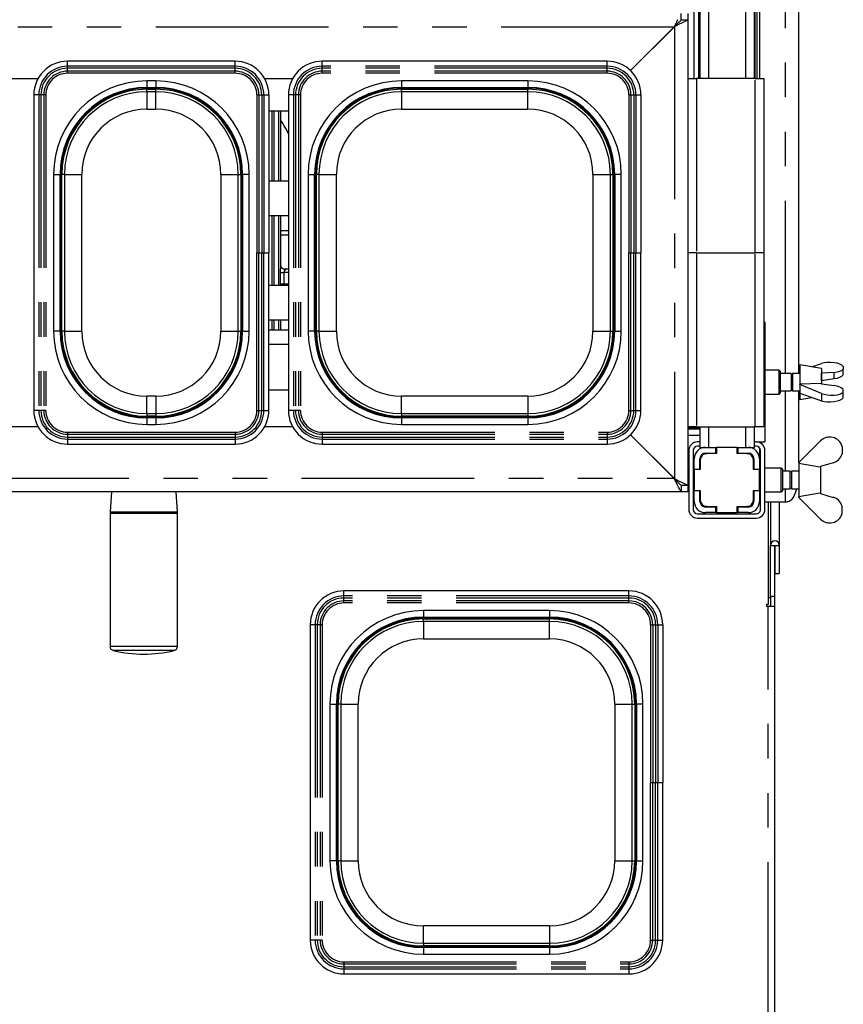
# Paper-space layout 'Layout1' of a CAD drawing. Extents: x 5 to 415, y 5 to 292.
# Drawn here: x 87 to 117, y 50 to 86 of the extents above; entities that cross this region are included whole.
import ezdxf

# ---------------------------------------------------------------- set-up
doc = ezdxf.new("R2010")
doc.units = 0
doc.linetypes.add('PHANTOM', pattern=[12.7, 6.35, -1.27, 1.27, -1.27, 1.27, -1.27])
doc.layers.add('SLD-0', color=179, linetype='CONTINUOUS')

psp = doc.layouts.get("Layout1")

# ---------------------------------------------------------------- linework, layer by layer
at = {"layer": 'SLD-0', "color": 8, "linetype": 'PHANTOM'}
for p, q in [((115.185, 73.141), (115.185, 110.901)), ((111.831, 83.981), (111.831, 88.781)), ((112.351, 88.781), (112.351, 83.981)), ((113.711, 88.781), (113.711, 83.981)), ((114.072, 83.981), (114.072, 88.781)), ((114.129, 88.781), (114.129, 83.981)), ((111.087, 85.877), (59.295, 85.877)), ((111.111, 85.901), (111.111, 69.261)), ((88.792, 84.437), (88.792, 84.621)), ((88.792, 84.362), (88.792, 84.437)), ((94.949, 84.437), (88.792, 84.437)), ((94.949, 84.437), (94.949, 84.621)), ((94.949, 84.362), (94.949, 84.437)), ((98.152, 84.437), (98.152, 84.621)), ((98.152, 84.362), (98.152, 84.437)), ((108.629, 84.437), (98.152, 84.437)), ((108.629, 84.437), (108.629, 84.621)), ((108.629, 84.362), (108.629, 84.437)), ((88.792, 84.255), (88.792, 84.362)), ((94.949, 84.362), (88.792, 84.362)), ((88.792, 84.18), (88.792, 84.255)), ((94.949, 84.255), (88.792, 84.255)), ((94.949, 84.18), (88.792, 84.18)), ((94.949, 84.255), (94.949, 84.362)), ((94.949, 84.18), (94.949, 84.255)), ((98.152, 84.255), (98.152, 84.362)), ((108.629, 84.362), (98.152, 84.362)), ((98.152, 84.18), (98.152, 84.255)), ((108.629, 84.255), (98.152, 84.255)), ((108.629, 84.18), (98.152, 84.18)), ((108.629, 84.255), (108.629, 84.362)), ((108.629, 84.18), (108.629, 84.255)), ((92.031, 83.897), (91.711, 83.897)), ((91.711, 83.897), (91.711, 83.657)), ((91.711, 83.657), (92.031, 83.657)), ((91.711, 83.63), (91.711, 83.657)), ((92.031, 83.897), (92.031, 83.657)), ((92.031, 83.63), (92.031, 83.657)), ((105.711, 83.897), (101.071, 83.897)), ((101.071, 83.897), (101.071, 83.657)), ((101.071, 83.657), (105.711, 83.657)), ((101.071, 83.63), (101.071, 83.657)), ((105.711, 83.897), (105.711, 83.657)), ((105.711, 83.63), (105.711, 83.657)), ((111.911, 83.981), (111.911, 77.581)), ((114.071, 77.581), (114.071, 83.981)), ((87.735, 83.38), (87.551, 83.38)), ((87.81, 83.38), (87.735, 83.38)), ((87.735, 83.38), (87.735, 71.783)), ((87.917, 83.38), (87.81, 83.38)), ((87.81, 83.38), (87.81, 71.783)), ((87.992, 83.38), (87.917, 83.38)), ((87.917, 83.38), (87.917, 71.783)), ((87.992, 83.38), (87.992, 71.783)), ((92.031, 83.63), (91.711, 83.63)), ((91.711, 83.591), (91.711, 83.63)), ((91.711, 83.498), (91.711, 83.591)), ((92.031, 83.498), (91.711, 83.498)), ((91.711, 83.498), (91.711, 82.858)), ((92.031, 83.591), (92.031, 83.63)), ((92.031, 83.498), (92.031, 83.591)), ((92.031, 82.858), (92.031, 83.498)), ((95.749, 83.38), (95.749, 77.581)), ((95.749, 83.38), (95.824, 83.38)), ((95.824, 83.38), (95.824, 77.581)), ((95.824, 83.38), (95.932, 83.38)), ((95.932, 83.38), (95.932, 77.581)), ((95.932, 83.38), (96.007, 83.38)), ((96.007, 83.38), (96.007, 77.581)), ((96.007, 83.38), (96.191, 83.38)), ((97.095, 83.38), (96.911, 83.38)), ((97.17, 83.38), (97.095, 83.38)), ((97.095, 83.38), (97.095, 71.783)), ((97.277, 83.38), (97.17, 83.38)), ((97.17, 83.38), (97.17, 71.783)), ((97.352, 83.38), (97.277, 83.38)), ((97.277, 83.38), (97.277, 71.783)), ((97.352, 83.38), (97.352, 71.783)), ((105.711, 83.63), (101.071, 83.63)), ((101.071, 83.591), (101.071, 83.63)), ((101.071, 83.498), (101.071, 83.591)), ((105.711, 83.498), (101.071, 83.498)), ((101.071, 83.498), (101.071, 82.858)), ((105.711, 83.591), (105.711, 83.63)), ((105.711, 83.498), (105.711, 83.591)), ((105.711, 82.858), (105.711, 83.498)), ((109.429, 83.38), (109.429, 77.581)), ((109.429, 83.38), (109.504, 83.38)), ((109.504, 83.38), (109.504, 77.581)), ((109.504, 83.38), (109.612, 83.38)), ((109.612, 83.38), (109.612, 77.581)), ((109.612, 83.38), (109.687, 83.38)), ((109.687, 83.38), (109.687, 77.581)), ((109.687, 83.38), (109.871, 83.38)), ((91.711, 82.858), (92.031, 82.858)), ((96.312, 80.221), (96.312, 82.781)), ((96.369, 82.781), (96.369, 80.221)), ((96.557, 80.221), (96.557, 82.781)), ((101.071, 82.858), (105.711, 82.858)), ((88.275, 80.461), (88.275, 74.701)), ((88.275, 80.461), (88.515, 80.461)), ((88.515, 74.701), (88.515, 80.461)), ((88.542, 80.461), (88.515, 80.461)), ((88.542, 80.461), (88.542, 74.701)), ((88.581, 80.461), (88.542, 80.461)), ((88.674, 80.461), (88.581, 80.461)), ((88.674, 80.461), (88.674, 74.701)), ((88.674, 80.461), (89.314, 80.461)), ((89.314, 74.701), (89.314, 80.461)), ((94.427, 80.461), (95.067, 80.461)), ((94.427, 80.461), (94.427, 74.701)), ((95.067, 80.461), (95.161, 80.461)), ((95.067, 74.701), (95.067, 80.461)), ((95.2, 80.461), (95.161, 80.461)), ((95.2, 80.461), (95.227, 80.461)), ((95.2, 74.701), (95.2, 80.461)), ((95.467, 80.461), (95.227, 80.461)), ((95.227, 80.461), (95.227, 74.701)), ((95.467, 74.701), (95.467, 80.461)), ((97.635, 80.461), (97.635, 74.701)), ((97.635, 80.461), (97.875, 80.461)), ((97.875, 74.701), (97.875, 80.461)), ((97.902, 80.461), (97.875, 80.461)), ((97.902, 80.461), (97.902, 74.701)), ((97.941, 80.461), (97.902, 80.461)), ((98.034, 80.461), (97.941, 80.461)), ((98.034, 80.461), (98.034, 74.701)), ((98.034, 80.461), (98.674, 80.461)), ((98.674, 74.701), (98.674, 80.461)), ((108.107, 80.461), (108.747, 80.461)), ((108.107, 80.461), (108.107, 74.701)), ((108.747, 80.461), (108.841, 80.461)), ((108.747, 74.701), (108.747, 80.461)), ((108.88, 80.461), (108.841, 80.461)), ((108.88, 80.461), (108.907, 80.461)), ((108.88, 74.701), (108.88, 80.461)), ((109.147, 80.461), (108.907, 80.461)), ((108.907, 80.461), (108.907, 74.701)), ((109.147, 74.701), (109.147, 80.461)), ((96.312, 76.381), (96.312, 78.941)), ((96.369, 78.941), (96.369, 76.381)), ((96.557, 76.381), (96.557, 78.941)), ((95.749, 71.783), (95.749, 77.581)), ((95.824, 71.783), (95.824, 77.581)), ((95.824, 77.581), (95.932, 77.581)), ((95.932, 71.783), (95.932, 77.581)), ((96.007, 71.783), (96.007, 77.581)), ((96.007, 77.581), (96.191, 77.581)), ((109.429, 71.783), (109.429, 77.581)), ((109.504, 71.783), (109.504, 77.581)), ((109.504, 77.581), (109.612, 77.581)), ((109.612, 71.783), (109.612, 77.581)), ((109.687, 71.783), (109.687, 77.581)), ((109.687, 77.581), (109.871, 77.581)), ((111.911, 77.581), (111.911, 71.181)), ((114.071, 71.181), (114.071, 77.581)), ((96.617, 76.436), (96.617, 76.855)), ((96.617, 76.855), (96.736, 76.855)), ((96.736, 76.855), (96.736, 76.436)), ((96.911, 76.855), (96.736, 76.855)), ((96.619, 76.381), (96.617, 76.436)), ((96.617, 76.436), (96.736, 76.436)), ((96.736, 76.436), (96.911, 76.436)), ((96.312, 74.737), (96.312, 75.101)), ((96.369, 75.101), (96.369, 74.737)), ((96.557, 74.737), (96.557, 75.101)), ((88.515, 74.701), (88.275, 74.701)), ((88.542, 74.701), (88.515, 74.701)), ((88.581, 74.701), (88.542, 74.701)), ((88.674, 74.701), (88.581, 74.701)), ((88.674, 74.701), (89.314, 74.701)), ((94.427, 74.701), (95.067, 74.701)), ((95.067, 74.701), (95.161, 74.701)), ((95.2, 74.701), (95.161, 74.701)), ((95.2, 74.701), (95.227, 74.701)), ((95.227, 74.701), (95.467, 74.701)), ((97.875, 74.701), (97.635, 74.701)), ((97.902, 74.701), (97.875, 74.701)), ((97.941, 74.701), (97.902, 74.701)), ((98.034, 74.701), (97.941, 74.701)), ((98.034, 74.701), (98.674, 74.701)), ((108.107, 74.701), (108.747, 74.701)), ((108.747, 74.701), (108.841, 74.701)), ((108.88, 74.701), (108.841, 74.701)), ((108.88, 74.701), (108.907, 74.701)), ((108.907, 74.701), (109.147, 74.701)), ((96.191, 74.221), (96.911, 74.221)), ((115.185, 69.541), (115.185, 72.501)), ((91.711, 71.665), (91.711, 72.305)), ((92.031, 72.305), (91.711, 72.305)), ((92.031, 72.305), (92.031, 71.665)), ((101.071, 71.665), (101.071, 72.305)), ((105.711, 72.305), (101.071, 72.305)), ((105.711, 72.305), (105.711, 71.665)), ((116.512, 72.404), (116.512, 72.138)), ((87.735, 71.783), (87.551, 71.783)), ((87.81, 71.783), (87.735, 71.783)), ((87.917, 71.783), (87.81, 71.783)), ((87.992, 71.783), (87.917, 71.783)), ((95.749, 71.783), (95.824, 71.783)), ((95.824, 71.783), (95.932, 71.783)), ((95.932, 71.783), (96.007, 71.783)), ((96.007, 71.783), (96.191, 71.783)), ((97.095, 71.783), (96.911, 71.783)), ((97.17, 71.783), (97.095, 71.783)), ((97.277, 71.783), (97.17, 71.783)), ((97.352, 71.783), (97.277, 71.783)), ((109.429, 71.783), (109.504, 71.783)), ((109.504, 71.783), (109.612, 71.783)), ((109.612, 71.783), (109.687, 71.783)), ((109.687, 71.783), (109.871, 71.783)), ((91.711, 71.665), (91.711, 71.571)), ((91.711, 71.665), (92.031, 71.665)), ((91.711, 71.533), (91.711, 71.571)), ((91.711, 71.533), (91.711, 71.505)), ((91.711, 71.533), (92.031, 71.533)), ((91.711, 71.505), (91.711, 71.265)), ((92.031, 71.505), (91.711, 71.505)), ((92.031, 71.665), (92.031, 71.571)), ((92.031, 71.533), (92.031, 71.571)), ((92.031, 71.533), (92.031, 71.505)), ((92.031, 71.505), (92.031, 71.265)), ((101.071, 71.665), (101.071, 71.571)), ((101.071, 71.665), (105.711, 71.665)), ((101.071, 71.533), (101.071, 71.571)), ((101.071, 71.533), (101.071, 71.505)), ((101.071, 71.533), (105.711, 71.533)), ((101.071, 71.505), (101.071, 71.265)), ((105.711, 71.505), (101.071, 71.505)), ((105.711, 71.665), (105.711, 71.571)), ((105.711, 71.533), (105.711, 71.571)), ((105.711, 71.533), (105.711, 71.505)), ((105.711, 71.505), (105.711, 71.265)), ((88.792, 70.983), (94.949, 70.983)), ((88.792, 70.983), (88.792, 70.908)), ((91.711, 71.265), (92.031, 71.265)), ((94.949, 70.983), (94.949, 70.908)), ((98.152, 70.983), (108.629, 70.983)), ((98.152, 70.983), (98.152, 70.908)), ((101.071, 71.265), (105.711, 71.265)), ((108.629, 70.983), (108.629, 70.908)), ((112.031, 71.141), (111.591, 71.141)), ((112.351, 71.181), (112.351, 70.421)), ((113.711, 71.181), (113.711, 70.421)), ((88.792, 70.908), (94.949, 70.908)), ((88.792, 70.908), (88.792, 70.8)), ((88.792, 70.8), (94.949, 70.8)), ((88.792, 70.8), (88.792, 70.725)), ((88.792, 70.725), (94.949, 70.725)), ((88.792, 70.725), (88.792, 70.541)), ((94.949, 70.908), (94.949, 70.8)), ((94.949, 70.8), (94.949, 70.725)), ((94.949, 70.725), (94.949, 70.541)), ((98.152, 70.908), (108.629, 70.908)), ((98.152, 70.908), (98.152, 70.8)), ((98.152, 70.8), (108.629, 70.8)), ((98.152, 70.8), (98.152, 70.725)), ((98.152, 70.725), (108.629, 70.725)), ((98.152, 70.725), (98.152, 70.541)), ((108.629, 70.908), (108.629, 70.8)), ((108.629, 70.8), (108.629, 70.725)), ((108.629, 70.725), (108.629, 70.541)), ((112.031, 70.861), (111.591, 70.861)), ((112.055, 69.957), (112.039, 69.957)), ((59.295, 69.285), (111.087, 69.285)), ((115.185, 68.421), (115.185, 68.901)), ((112.039, 68.485), (112.055, 68.485)), ((92.831, 67.994), (90.351, 67.994)), ((90.353, 68.048), (90.383, 68.048)), ((90.383, 68.048), (92.829, 68.048)), ((98.952, 64.957), (98.952, 65.141)), ((98.952, 64.882), (98.952, 64.957)), ((109.429, 64.957), (98.952, 64.957)), ((98.952, 64.775), (98.952, 64.882)), ((109.429, 64.882), (98.952, 64.882)), ((109.429, 64.957), (109.429, 65.141)), ((109.429, 64.882), (109.429, 64.957)), ((109.429, 64.775), (109.429, 64.882)), ((114.551, 64.901), (114.631, 64.901)), ((114.791, 64.933), (114.631, 64.933)), ((98.952, 64.7), (98.952, 64.775)), ((109.429, 64.775), (98.952, 64.775)), ((109.429, 64.7), (98.952, 64.7)), ((109.429, 64.7), (109.429, 64.775)), ((114.551, 48.821), (114.551, 64.581)), ((106.511, 64.417), (101.871, 64.417)), ((101.871, 64.417), (101.871, 64.177)), ((101.871, 64.177), (106.511, 64.177)), ((101.871, 64.15), (101.871, 64.177)), ((106.511, 64.15), (101.871, 64.15)), ((101.871, 64.111), (101.871, 64.15)), ((101.871, 64.018), (101.871, 64.111)), ((106.511, 64.417), (106.511, 64.177)), ((106.511, 64.15), (106.511, 64.177)), ((106.511, 64.111), (106.511, 64.15)), ((106.511, 64.018), (106.511, 64.111)), ((97.895, 63.9), (97.711, 63.9)), ((97.97, 63.9), (97.895, 63.9)), ((97.895, 63.9), (97.895, 52.303)), ((98.077, 63.9), (97.97, 63.9)), ((97.97, 63.9), (97.97, 52.303)), ((98.152, 63.9), (98.077, 63.9)), ((98.077, 63.9), (98.077, 52.303)), ((98.152, 63.9), (98.152, 52.303)), ((106.511, 64.018), (101.871, 64.018)), ((101.871, 64.018), (101.871, 63.378)), ((106.511, 63.378), (106.511, 64.018)), ((110.229, 63.9), (110.229, 58.101)), ((110.229, 63.9), (110.304, 63.9)), ((110.304, 63.9), (110.304, 58.101)), ((110.304, 63.9), (110.412, 63.9)), ((110.412, 63.9), (110.412, 58.101)), ((110.412, 63.9), (110.487, 63.9)), ((110.487, 63.9), (110.487, 58.101)), ((110.487, 63.9), (110.671, 63.9)), ((101.871, 63.378), (106.511, 63.378)), ((90.351, 63.106), (90.381, 63.106)), ((90.381, 63.106), (92.831, 63.106)), ((90.502, 62.951), (90.474, 62.951)), ((92.707, 62.951), (90.502, 62.951)), ((98.435, 60.981), (98.435, 55.221)), ((98.435, 60.981), (98.675, 60.981)), ((98.675, 55.221), (98.675, 60.981)), ((98.702, 60.981), (98.675, 60.981)), ((98.702, 60.981), (98.702, 55.221)), ((98.741, 60.981), (98.702, 60.981)), ((98.834, 60.981), (98.741, 60.981)), ((98.834, 60.981), (98.834, 55.221)), ((98.834, 60.981), (99.474, 60.981)), ((99.474, 55.221), (99.474, 60.981)), ((108.907, 60.981), (109.547, 60.981)), ((108.907, 60.981), (108.907, 55.221)), ((109.547, 60.981), (109.641, 60.981)), ((109.547, 55.221), (109.547, 60.981)), ((109.68, 60.981), (109.641, 60.981)), ((109.68, 60.981), (109.707, 60.981)), ((109.68, 55.221), (109.68, 60.981)), ((109.947, 60.981), (109.707, 60.981)), ((109.707, 60.981), (109.707, 55.221)), ((109.947, 55.221), (109.947, 60.981)), ((110.229, 52.303), (110.229, 58.101)), ((110.304, 52.303), (110.304, 58.101)), ((110.304, 58.101), (110.412, 58.101)), ((110.412, 52.303), (110.412, 58.101)), ((110.487, 52.303), (110.487, 58.101)), ((110.487, 58.101), (110.671, 58.101)), ((98.675, 55.221), (98.435, 55.221)), ((98.702, 55.221), (98.675, 55.221)), ((98.741, 55.221), (98.702, 55.221)), ((98.834, 55.221), (98.741, 55.221)), ((98.834, 55.221), (99.474, 55.221)), ((108.907, 55.221), (109.547, 55.221)), ((109.547, 55.221), (109.641, 55.221)), ((109.68, 55.221), (109.641, 55.221)), ((109.68, 55.221), (109.707, 55.221)), ((109.707, 55.221), (109.947, 55.221)), ((101.871, 52.185), (101.871, 52.825)), ((106.511, 52.825), (101.871, 52.825)), ((106.511, 52.825), (106.511, 52.185)), ((97.895, 52.303), (97.711, 52.303)), ((97.97, 52.303), (97.895, 52.303)), ((98.077, 52.303), (97.97, 52.303)), ((98.152, 52.303), (98.077, 52.303)), ((101.871, 52.185), (101.871, 52.091)), ((101.871, 52.185), (106.511, 52.185)), ((106.511, 52.185), (106.511, 52.091)), ((110.229, 52.303), (110.304, 52.303)), ((110.304, 52.303), (110.412, 52.303)), ((110.412, 52.303), (110.487, 52.303)), ((110.487, 52.303), (110.671, 52.303)), ((101.871, 52.053), (101.871, 52.091)), ((101.871, 52.053), (101.871, 52.025)), ((101.871, 52.053), (106.511, 52.053)), ((101.871, 52.025), (101.871, 51.785)), ((106.511, 52.025), (101.871, 52.025)), ((101.871, 51.785), (106.511, 51.785)), ((106.511, 52.053), (106.511, 52.091)), ((106.511, 52.053), (106.511, 52.025)), ((106.511, 52.025), (106.511, 51.785)), ((98.952, 51.503), (109.429, 51.503)), ((98.952, 51.503), (98.952, 51.428)), ((98.952, 51.428), (109.429, 51.428)), ((98.952, 51.428), (98.952, 51.32)), ((109.429, 51.503), (109.429, 51.428)), ((109.429, 51.428), (109.429, 51.32)), ((98.952, 51.32), (109.429, 51.32)), ((98.952, 51.32), (98.952, 51.245)), ((98.952, 51.245), (109.429, 51.245)), ((98.952, 51.245), (98.952, 51.061)), ((109.429, 51.32), (109.429, 51.245)), ((109.429, 51.245), (109.429, 51.061))]:
    psp.add_line(p, q, dxfattribs=at)
at = {"layer": 'SLD-0', "color": 179, "linetype": 'CONTINUOUS'}
for p, q in [((115.674, 73.141), (115.674, 110.901)), ((111.984, 88.781), (111.984, 83.981)), ((112.031, 88.781), (112.031, 83.981)), ((114.031, 88.781), (114.031, 83.981)), ((114.231, 88.781), (114.231, 83.981)), ((111.351, 86.141), (111.351, 86.381)), ((111.591, 86.381), (111.591, 86.141)), ((109.487, 84.277), (111.111, 85.901)), ((111.087, 85.877), (109.487, 84.277)), ((111.087, 85.877), (111.138, 85.976)), ((111.111, 85.901), (111.204, 85.948)), ((111.111, 85.901), (111.158, 85.948)), ((111.138, 85.976), (111.188, 86.07)), ((111.158, 85.948), (111.203, 85.993)), ((111.188, 86.07), (111.233, 86.157)), ((111.203, 85.993), (111.244, 86.035)), ((111.204, 85.948), (111.294, 85.993)), ((111.244, 86.035), (111.281, 86.071)), ((111.281, 86.071), (111.31, 86.101)), ((111.294, 85.993), (111.377, 86.035)), ((111.31, 86.101), (111.333, 86.123)), ((111.333, 86.123), (111.346, 86.137)), ((111.346, 86.137), (111.351, 86.141)), ((111.351, 86.141), (111.591, 86.141)), ((111.377, 86.035), (111.45, 86.071)), ((111.45, 86.071), (111.51, 86.101)), ((111.51, 86.101), (111.554, 86.123)), ((111.554, 86.123), (111.582, 86.137)), ((111.582, 86.137), (111.591, 86.141)), ((111.591, 86.141), (111.591, 69.021)), ((94.949, 84.621), (88.792, 84.621)), ((108.629, 84.621), (98.152, 84.621)), ((86.355, 83.981), (87.706, 83.981)), ((96.035, 83.981), (97.066, 83.981)), ((111.591, 83.981), (111.911, 83.981)), ((114.071, 83.981), (111.911, 83.981)), ((114.071, 83.981), (114.391, 83.981)), ((114.391, 83.981), (114.391, 77.581)), ((87.551, 83.38), (87.551, 71.783)), ((91.711, 83.591), (92.031, 83.591)), ((96.191, 83.38), (96.191, 77.581)), ((96.911, 83.38), (96.911, 71.783)), ((101.071, 83.591), (105.711, 83.591)), ((109.871, 83.38), (109.871, 77.581)), ((96.911, 82.781), (96.191, 82.781)), ((96.637, 80.221), (96.637, 82.781)), ((88.581, 74.701), (88.581, 80.461)), ((95.161, 80.461), (95.161, 74.701)), ((97.941, 74.701), (97.941, 80.461)), ((108.841, 80.461), (108.841, 74.701)), ((96.191, 80.221), (96.911, 80.221)), ((96.911, 78.941), (96.191, 78.941)), ((96.637, 77.106), (96.637, 78.941)), ((96.911, 78.381), (96.637, 78.381)), ((96.911, 78.221), (96.637, 78.221)), ((96.191, 71.783), (96.191, 77.581)), ((109.871, 71.783), (109.871, 77.581)), ((111.911, 77.581), (111.591, 77.581)), ((111.911, 77.581), (114.071, 77.581)), ((114.391, 77.581), (114.071, 77.581)), ((114.391, 77.581), (114.391, 71.181)), ((96.756, 76.975), (96.763, 76.974)), ((96.911, 76.975), (96.763, 76.975)), ((96.191, 76.381), (96.911, 76.381)), ((96.911, 75.101), (96.191, 75.101)), ((96.637, 74.737), (96.637, 75.101)), ((114.431, 75.021), (114.391, 75.021)), ((114.431, 75.021), (114.431, 70.621)), ((96.911, 74.737), (96.191, 74.737)), ((116.159, 73.383), (116.512, 73.504)), ((114.951, 73.261), (114.431, 73.261)), ((114.991, 73.221), (114.951, 73.261)), ((114.951, 72.381), (114.951, 73.261)), ((114.991, 73.221), (114.991, 72.421)), ((115.391, 73.141), (114.991, 73.141)), ((115.445, 73.141), (115.391, 73.087)), ((115.391, 73.141), (115.391, 72.501)), ((115.711, 73.141), (115.445, 73.141)), ((115.445, 73.141), (115.445, 72.501)), ((116.511, 73.321), (115.711, 73.461)), ((115.711, 73.461), (115.711, 72.181)), ((116.511, 73.321), (116.511, 72.764)), ((116.511, 73.145), (116.512, 73.145)), ((116.975, 73.18), (116.512, 73.145)), ((116.512, 72.879), (116.512, 73.145)), ((116.975, 72.949), (116.975, 73.18)), ((117.312, 73.397), (117.312, 73.293)), ((117.312, 73.086), (117.312, 73.293)), ((116.512, 72.879), (116.511, 72.879)), ((116.512, 72.879), (116.975, 72.949)), ((96.191, 72.541), (96.911, 72.541)), ((114.951, 72.381), (114.991, 72.421)), ((114.991, 72.501), (115.391, 72.501)), ((115.391, 72.555), (115.445, 72.501)), ((115.445, 72.501), (115.711, 72.501)), ((115.674, 69.863), (115.674, 72.501)), ((116.493, 72.771), (115.712, 72.749)), ((115.712, 72.74), (115.712, 72.749)), ((116.512, 72.404), (115.712, 72.74)), ((115.712, 72.74), (115.712, 72.414)), ((116.512, 72.763), (116.493, 72.771)), ((116.512, 72.763), (116.975, 72.694)), ((117.312, 72.453), (117.312, 72.556)), ((117.312, 72.246), (117.312, 72.453)), ((114.431, 72.381), (114.951, 72.381)), ((115.711, 72.181), (116.159, 72.26)), ((115.712, 72.414), (116.512, 72.138)), ((92.031, 71.571), (91.711, 71.571)), ((105.711, 71.571), (101.071, 71.571)), ((87.706, 71.181), (86.355, 71.181)), ((97.066, 71.181), (96.035, 71.181)), ((111.911, 71.181), (111.591, 71.181)), ((111.591, 71.101), (112.031, 71.101)), ((111.911, 71.181), (114.071, 71.181)), ((112.031, 71.181), (112.031, 70.421)), ((114.031, 71.181), (114.031, 70.421)), ((114.391, 71.181), (114.071, 71.181)), ((111.111, 69.261), (109.487, 70.885)), ((109.487, 70.885), (111.087, 69.285)), ((112.031, 70.621), (111.951, 70.621)), ((114.111, 70.621), (114.031, 70.621)), ((114.111, 70.621), (114.431, 70.621)), ((114.231, 70.621), (114.231, 70.598)), ((115.672, 69.861), (116.472, 70.661)), ((88.792, 70.541), (94.949, 70.541)), ((98.152, 70.541), (108.629, 70.541)), ((111.631, 70.301), (111.631, 68.141)), ((111.791, 70.301), (111.791, 68.141)), ((112.031, 70.461), (111.951, 70.461)), ((112.031, 70.421), (112.247, 70.421)), ((112.247, 70.421), (112.631, 70.421)), ((112.631, 70.213), (112.631, 70.421)), ((112.631, 70.421), (112.647, 70.421)), ((112.647, 70.421), (112.647, 70.197)), ((113.415, 70.421), (112.647, 70.421)), ((113.415, 70.421), (113.431, 70.421)), ((113.415, 70.197), (113.415, 70.421)), ((113.431, 70.421), (113.815, 70.421)), ((113.431, 70.421), (113.431, 70.213)), ((113.815, 70.421), (114.031, 70.421)), ((114.111, 70.461), (114.031, 70.461)), ((114.231, 70.407), (114.231, 70.005)), ((114.271, 68.141), (114.271, 70.301)), ((114.431, 68.141), (114.431, 70.301)), ((117.272, 70.457), (117.272, 70.187)), ((111.831, 69.621), (111.831, 70.005)), ((112.039, 69.621), (112.039, 70.005)), ((112.055, 69.957), (112.055, 69.605)), ((112.167, 70.197), (112.272, 70.197)), ((112.242, 70.193), (112.232, 70.189)), ((112.272, 70.197), (112.242, 70.193)), ((112.247, 70.213), (112.631, 70.213)), ((112.272, 70.197), (112.295, 70.197)), ((112.647, 70.197), (112.295, 70.197)), ((112.561, 70.197), (112.561, 70.213)), ((112.631, 70.213), (112.647, 70.213)), ((113.415, 70.213), (113.431, 70.213)), ((113.767, 70.197), (113.415, 70.197)), ((113.431, 70.213), (113.815, 70.213)), ((113.434, 70.213), (113.434, 70.197)), ((113.767, 70.197), (113.846, 70.197)), ((114.007, 69.605), (114.007, 69.957)), ((114.023, 70.005), (114.023, 69.621)), ((114.231, 70.005), (114.231, 69.621)), ((111.831, 69.605), (111.791, 69.605)), ((111.831, 69.621), (112.039, 69.621)), ((111.831, 69.605), (111.831, 69.621)), ((112.055, 69.605), (111.831, 69.605)), ((111.831, 69.605), (111.831, 68.837)), ((112.039, 69.621), (112.039, 69.605)), ((114.231, 69.605), (114.007, 69.605)), ((114.023, 69.621), (114.231, 69.621)), ((114.023, 69.605), (114.023, 69.621)), ((114.231, 69.621), (114.231, 69.605)), ((114.231, 68.837), (114.231, 69.605)), ((114.271, 69.527), (114.231, 69.487)), ((115.031, 69.661), (114.431, 69.661)), ((115.071, 69.621), (115.031, 69.661)), ((115.031, 69.221), (115.031, 69.661)), ((115.071, 69.621), (115.071, 69.221)), ((115.351, 69.541), (115.071, 69.541)), ((115.405, 69.541), (115.351, 69.487)), ((115.351, 69.541), (115.351, 69.221)), ((115.671, 69.541), (115.405, 69.541)), ((115.405, 69.541), (115.405, 69.221)), ((115.672, 69.861), (115.671, 69.861)), ((115.671, 69.861), (115.671, 69.221)), ((115.672, 69.861), (115.672, 69.836)), ((115.672, 69.836), (116.453, 69.703)), ((116.453, 69.703), (116.472, 69.721)), ((116.471, 69.72), (116.471, 68.722)), ((116.935, 69.858), (116.472, 69.721)), ((111.133, 69.198), (111.087, 69.285)), ((111.204, 69.214), (111.111, 69.261)), ((111.158, 69.214), (111.111, 69.261)), ((111.177, 69.113), (111.133, 69.198)), ((111.203, 69.169), (111.158, 69.214)), ((111.244, 69.128), (111.203, 69.169)), ((111.294, 69.169), (111.204, 69.214)), ((111.377, 69.128), (111.294, 69.169)), ((115.031, 68.781), (115.031, 69.221)), ((115.071, 69.221), (115.071, 68.821)), ((115.351, 69.221), (115.351, 68.901)), ((115.405, 69.221), (115.405, 68.901)), ((115.671, 69.221), (115.671, 68.581)), ((111.219, 69.033), (111.177, 69.113)), ((111.256, 68.961), (111.219, 69.033)), ((111.281, 69.092), (111.244, 69.128)), ((111.289, 68.899), (111.256, 68.961)), ((111.31, 69.062), (111.281, 69.092)), ((111.315, 68.849), (111.289, 68.899)), ((111.333, 69.04), (111.31, 69.062)), ((111.335, 68.812), (111.315, 68.849)), ((111.346, 69.026), (111.333, 69.04)), ((111.347, 68.789), (111.335, 68.812)), ((111.351, 69.021), (111.346, 69.026)), ((111.591, 69.021), (111.351, 69.021)), ((111.351, 69.021), (111.351, 68.781)), ((111.45, 69.092), (111.377, 69.128)), ((111.51, 69.062), (111.45, 69.092)), ((111.554, 69.04), (111.51, 69.062)), ((111.582, 69.026), (111.554, 69.04)), ((111.591, 69.021), (111.582, 69.026)), ((111.591, 69.021), (111.591, 68.781)), ((111.831, 68.837), (111.791, 68.837)), ((111.831, 68.821), (111.831, 68.837)), ((111.831, 68.837), (112.055, 68.837)), ((112.039, 68.821), (111.831, 68.821)), ((111.831, 68.437), (111.831, 68.821)), ((112.039, 68.837), (112.039, 68.821)), ((112.039, 68.437), (112.039, 68.821)), ((112.055, 68.837), (112.055, 68.485)), ((114.007, 68.837), (114.231, 68.837)), ((114.007, 68.485), (114.007, 68.837)), ((114.023, 68.821), (114.023, 68.837)), ((114.231, 68.821), (114.023, 68.821)), ((114.023, 68.821), (114.023, 68.437)), ((114.231, 68.955), (114.271, 68.915)), ((114.231, 68.837), (114.231, 68.821)), ((114.231, 68.821), (114.231, 68.437)), ((115.031, 68.781), (115.071, 68.821)), ((115.071, 68.901), (115.351, 68.901)), ((115.351, 68.955), (115.405, 68.901)), ((115.405, 68.901), (115.671, 68.901)), ((115.591, 68.901), (115.553, 68.773)), ((111.351, 68.781), (59.031, 68.781)), ((90.402, 68.781), (90.353, 68.048)), ((92.829, 68.048), (92.779, 68.781)), ((111.351, 68.781), (111.347, 68.789)), ((111.591, 68.781), (111.351, 68.781)), ((114.431, 68.781), (115.031, 68.781)), ((115.327, 68.436), (115.263, 68.421)), ((115.39, 68.48), (115.327, 68.436)), ((115.449, 68.552), (115.39, 68.48)), ((115.504, 68.65), (115.449, 68.552)), ((115.553, 68.773), (115.504, 68.65)), ((115.671, 68.581), (115.672, 68.581)), ((116.453, 68.739), (115.672, 68.606)), ((115.672, 68.581), (115.672, 68.606)), ((116.472, 67.781), (115.672, 68.581)), ((116.472, 68.721), (116.453, 68.739)), ((116.472, 68.721), (116.935, 68.584)), ((112.272, 68.245), (112.167, 68.245)), ((112.232, 68.254), (112.242, 68.25)), ((112.242, 68.25), (112.272, 68.245)), ((112.631, 68.229), (112.247, 68.229)), ((112.295, 68.245), (112.272, 68.245)), ((112.295, 68.245), (112.647, 68.245)), ((112.561, 68.229), (112.561, 68.245)), ((112.631, 68.021), (112.631, 68.229)), ((112.647, 68.229), (112.631, 68.229)), ((112.647, 68.245), (112.647, 68.021)), ((113.415, 68.245), (113.767, 68.245)), ((113.415, 68.021), (113.415, 68.245)), ((113.431, 68.229), (113.415, 68.229)), ((113.815, 68.229), (113.431, 68.229)), ((113.431, 68.229), (113.431, 68.021)), ((113.434, 68.245), (113.434, 68.229)), ((113.846, 68.245), (113.767, 68.245)), ((114.231, 68.421), (114.271, 68.421)), ((114.431, 68.421), (115.185, 68.421)), ((114.551, 68.421), (114.551, 64.641)), ((114.631, 68.421), (114.631, 66.817)), ((114.959, 68.421), (114.959, 66.817)), ((115.185, 68.421), (115.263, 68.421)), ((117.272, 67.986), (117.272, 68.256)), ((90.351, 67.994), (90.351, 63.106)), ((92.831, 63.106), (92.831, 67.994)), ((111.951, 67.981), (114.111, 67.981)), ((111.951, 67.821), (114.111, 67.821)), ((112.631, 68.021), (112.247, 68.021)), ((112.647, 68.021), (112.631, 68.021)), ((112.647, 68.021), (113.415, 68.021)), ((113.431, 68.021), (113.415, 68.021)), ((113.815, 68.021), (113.431, 68.021)), ((114.631, 66.817), (114.791, 66.817)), ((114.631, 64.933), (114.631, 66.817)), ((114.791, 66.817), (114.799, 66.817)), ((114.791, 64.933), (114.791, 66.817)), ((114.799, 66.817), (114.959, 66.817)), ((114.799, 66.817), (114.799, 65.781)), ((114.959, 66.817), (114.959, 65.781)), ((114.799, 65.781), (114.959, 65.781)), ((109.429, 65.141), (98.952, 65.141)), ((114.631, 64.933), (114.631, 64.581)), ((114.791, 64.581), (114.791, 64.933)), ((114.551, 64.641), (114.491, 64.641)), ((114.491, 64.641), (114.491, 64.581)), ((114.491, 64.581), (114.551, 64.581)), ((114.551, 64.581), (114.631, 64.581)), ((114.631, 64.581), (114.791, 64.581)), ((114.791, 48.758), (114.791, 64.581)), ((101.871, 64.111), (106.511, 64.111)), ((97.711, 63.9), (97.711, 52.303)), ((110.671, 63.9), (110.671, 58.101)), ((98.741, 55.221), (98.741, 60.981)), ((109.641, 60.981), (109.641, 55.221)), ((110.671, 52.303), (110.671, 58.101)), ((106.511, 52.091), (101.871, 52.091)), ((98.952, 51.061), (109.429, 51.061))]:
    psp.add_line(p, q, dxfattribs=at)
for centre, radius, start, end in [((88.792, 83.38), 1.242, 90, 180), ((94.949, 83.38), 1.242, 0, 90), ((98.152, 83.38), 1.242, 90, 180), ((108.629, 83.38), 1.242, 0, 90), ((91.711, 80.461), 3.196, 90, 180), ((92.031, 80.461), 3.196, 0, 90), ((101.071, 80.461), 3.196, 90, 180), ((105.711, 80.461), 3.196, 360, 90), ((91.711, 80.461), 3.13, 90, 180), ((92.031, 80.461), 3.13, 0, 90), ((101.071, 80.461), 3.13, 90, 180), ((105.711, 80.461), 3.13, 0, 90), ((91.711, 74.701), 3.196, 180, 270), ((91.711, 74.701), 3.13, 180, 270), ((92.031, 74.701), 3.196, 270, 0), ((92.031, 74.701), 3.13, 270, 0), ((101.071, 74.701), 3.196, 180, 270), ((101.071, 74.701), 3.13, 180, 270), ((105.711, 74.701), 3.196, 270, 360), ((105.711, 74.701), 3.13, 270, 0), ((88.792, 71.783), 1.242, 180, 270), ((94.949, 71.783), 1.242, 270, 0), ((98.152, 71.783), 1.242, 180, 270), ((108.629, 71.783), 1.242, 270, 0), ((111.951, 70.301), 0.32, 90, 180), ((114.111, 70.301), 0.32, 0, 90), ((116.811, 70.322), 0.48, 16.35, 135), ((111.951, 70.301), 0.16, 90, 180), ((112.247, 70.005), 0.416, 90, 180), ((113.815, 70.005), 0.416, 0, 90), ((114.111, 70.301), 0.16, 0, 90), ((112.247, 70.005), 0.208, 90, 180), ((112.295, 69.957), 0.24, 90, 180), ((113.767, 69.957), 0.24, 0, 90.0001), ((113.815, 70.005), 0.208, 0, 90), ((113.817, 70.028), 0.172, 7.7472, 80.5429), ((116.811, 70.322), 0.48, 285, 343.65), ((112.247, 68.437), 0.416, 180, 270), ((112.247, 68.437), 0.208, 180, 270), ((112.295, 68.485), 0.24, 180, 270), ((113.767, 68.485), 0.24, 269.9999, 0), ((113.815, 68.437), 0.416, 270, 0), ((113.815, 68.437), 0.208, 270, 0), ((116.811, 68.121), 0.48, 16.35, 75), ((111.951, 68.141), 0.32, 180, 270), ((111.951, 68.141), 0.16, 180, 270), ((113.817, 68.415), 0.172, 279.4571, 352.2528), ((114.111, 68.141), 0.32, 270, 360), ((114.111, 68.141), 0.16, 269.9999, 0), ((91.151, 67.994), 0.8, 176.1345, 180), ((92.031, 67.994), 0.8, 0, 3.8655), ((116.811, 68.121), 0.48, 225, 343.65), ((114.795, 66.817), 0.164, 0, 180), ((98.952, 63.9), 1.242, 90, 180), ((109.429, 63.9), 1.242, 0, 90), ((101.871, 60.981), 3.196, 90, 180), ((101.871, 60.981), 3.13, 90, 180), ((106.511, 60.981), 3.196, 0, 90), ((106.511, 60.981), 3.13, 0, 90), ((90.511, 63.106), 0.16, 180, 256.7732), ((92.671, 63.106), 0.16, 283.2268, 0), ((91.591, 67.701), 4.88, 256.7732, 283.2268), ((101.871, 55.221), 3.196, 180, 270), ((101.871, 55.221), 3.13, 180, 270), ((106.511, 55.221), 3.196, 270, 0), ((106.511, 55.221), 3.13, 270, 0), ((98.952, 52.303), 1.242, 180, 270), ((109.429, 52.303), 1.242, 270, 0)]:
    psp.add_arc(centre, radius, start, end, dxfattribs=at)
at = {"layer": 'SLD-0', "color": 8, "linetype": 'PHANTOM'}
for centre, radius, start, end in [((88.792, 83.38), 1.058, 90, 180), ((94.949, 83.38), 1.058, 0, 90), ((98.152, 83.38), 1.058, 90, 180), ((108.629, 83.38), 1.058, 0, 90), ((88.792, 83.38), 0.982, 90, 180), ((88.792, 83.38), 0.875, 90, 180), ((88.792, 83.38), 0.8, 90, 180), ((94.949, 83.38), 0.982, 0, 90), ((94.949, 83.38), 0.875, 0, 90), ((94.949, 83.38), 0.8, 0, 90), ((98.152, 83.38), 0.982, 90, 180), ((98.152, 83.38), 0.875, 90, 180), ((98.152, 83.38), 0.8, 90, 180), ((108.629, 83.38), 0.982, 0, 90), ((108.629, 83.38), 0.875, 0, 90), ((108.629, 83.38), 0.8, 0, 90), ((91.711, 80.461), 3.436, 90, 180), ((92.031, 80.461), 3.436, 0, 90), ((101.071, 80.461), 3.436, 90, 180), ((105.711, 80.461), 3.436, 0, 90), ((91.711, 80.461), 3.169, 90, 180), ((91.711, 80.461), 3.036, 90, 180), ((92.031, 80.461), 3.169, 360, 90), ((92.031, 80.461), 3.036, 0, 90), ((101.071, 80.461), 3.169, 90, 180), ((101.071, 80.461), 3.036, 90, 180), ((105.711, 80.461), 3.169, 0, 90), ((105.711, 80.461), 3.036, 0, 90), ((91.711, 80.461), 2.397, 90, 180), ((92.031, 80.461), 2.397, 0, 90), ((101.071, 80.461), 2.397, 90, 180), ((105.711, 80.461), 2.397, 0, 90), ((91.711, 74.701), 3.436, 180, 270), ((91.711, 74.701), 3.169, 180, 270), ((91.711, 74.701), 3.036, 180, 270), ((91.711, 74.701), 2.397, 180, 270), ((92.031, 74.701), 3.436, 270, 0), ((92.031, 74.701), 3.169, 270, 0), ((92.031, 74.701), 3.036, 270, 0), ((92.031, 74.701), 2.397, 270, 0), ((101.071, 74.701), 3.436, 180, 270), ((101.071, 74.701), 3.169, 180, 270), ((101.071, 74.701), 3.036, 180, 270), ((101.071, 74.701), 2.397, 180, 270), ((105.711, 74.701), 3.436, 270, 0), ((105.711, 74.701), 3.169, 270, 0), ((105.711, 74.701), 3.036, 270, 0), ((105.711, 74.701), 2.397, 270, 0), ((88.792, 71.783), 1.058, 180, 270), ((88.792, 71.783), 0.982, 180, 270), ((88.792, 71.783), 0.875, 180, 270), ((88.792, 71.783), 0.8, 180, 270), ((94.949, 71.783), 0.8, 270, 360), ((94.949, 71.783), 0.875, 270, 0), ((94.949, 71.783), 0.982, 270, 0), ((94.949, 71.783), 1.058, 270, 0), ((98.152, 71.783), 1.058, 180, 270), ((98.152, 71.783), 0.982, 180, 270), ((98.152, 71.783), 0.875, 180, 270), ((98.152, 71.783), 0.8, 180, 270), ((108.629, 71.783), 0.8, 270, 0), ((108.629, 71.783), 0.875, 270, 0), ((108.629, 71.783), 0.982, 270, 0), ((108.629, 71.783), 1.058, 270, 0), ((98.952, 63.9), 1.058, 90, 180), ((98.952, 63.9), 0.982, 90, 180), ((109.429, 63.9), 1.058, 0, 90), ((109.429, 63.9), 0.982, 0, 90), ((98.952, 63.9), 0.875, 90, 180), ((98.952, 63.9), 0.8, 90, 180), ((109.429, 63.9), 0.875, 0, 90), ((109.429, 63.9), 0.8, 0, 90), ((101.871, 60.981), 3.436, 90, 180), ((101.871, 60.981), 3.169, 90, 180), ((106.511, 60.981), 3.436, 0, 90), ((106.511, 60.981), 3.169, 0, 90), ((101.871, 60.981), 3.036, 90, 180), ((106.511, 60.981), 3.036, 0, 90), ((101.871, 60.981), 2.397, 90, 180), ((106.511, 60.981), 2.397, 0, 90), ((101.871, 55.221), 3.436, 180, 270), ((101.871, 55.221), 3.169, 180, 270), ((101.871, 55.221), 3.036, 180, 270), ((101.871, 55.221), 2.397, 180, 270), ((106.511, 55.221), 3.436, 270, 0), ((106.511, 55.221), 3.169, 270, 0), ((106.511, 55.221), 3.036, 270, 0), ((106.511, 55.221), 2.397, 270, 0), ((98.952, 52.303), 1.058, 180, 270), ((98.952, 52.303), 0.982, 180, 270), ((98.952, 52.303), 0.875, 180, 270), ((98.952, 52.303), 0.8, 180, 270), ((109.429, 52.303), 0.8, 270, 0), ((109.429, 52.303), 0.875, 270, 0), ((109.429, 52.303), 0.982, 270, 0), ((109.429, 52.303), 1.058, 270, 0)]:
    psp.add_arc(centre, radius, start, end, dxfattribs=at)
at = {"layer": 'SLD-0', "color": 179, "linetype": 'CONTINUOUS'}
for centre, major_axis, start_param, end_param in [((116.851, 73.362), (0.48, -0.021), 0.301856, 2.372687), ((116.851, 73.362), (0.48, -0.021), 4.990682, 6.014313), ((116.851, 73.121), (0.48, 0.021), 4.957694, 5.98133), ((116.851, 72.522), (0.48, -0.021), 3.943485, 6.014317), ((116.851, 72.522), (0.48, -0.021), 0.301856, 1.325491), ((116.851, 72.28), (0.48, 0.021), 3.910497, 5.98133)]:
    psp.add_ellipse(centre, major_axis=major_axis, ratio=0.38124, start_param=start_param, end_param=end_param, dxfattribs=at)
for points, knots in [([(96.911, 81.967), (96.886, 82.016), (96.815, 82.155), (96.721, 82.313), (96.649, 82.423), (96.637, 82.44)], [0, 0, 0, 0, 0.3159853, 0.8924151, 1, 1, 1, 1]), ([(96.707, 76.992), (96.705, 76.993), (96.687, 77.001), (96.659, 77.031), (96.639, 77.075), (96.638, 77.098), (96.637, 77.107)], [0, 0, 0, 0, 0.029553, 0.429391, 0.781484, 1, 1, 1, 1]), ([(96.764, 76.975), (96.762, 76.975), (96.756, 76.975), (96.735, 76.978), (96.717, 76.987), (96.707, 76.992)], [0, 0, 0, 0, 0.165927, 0.499834, 1, 1, 1, 1])]:
    psp.add_open_spline(points, degree=3, knots=knots, dxfattribs=at)
at = {"layer": 'SLD-0', "color": 8, "linetype": 'PHANTOM'}
for points, knots in [([(95.749, 77.581), (95.757, 77.581), (95.774, 77.581), (95.796, 77.581), (95.814, 77.581), (95.821, 77.581), (95.824, 77.581)], [0, 0, 0, 0, 0.250005, 0.499994, 0.750004, 1, 1, 1, 1]), ([(95.932, 77.581), (95.935, 77.581), (95.942, 77.581), (95.96, 77.581), (95.982, 77.581), (95.999, 77.581), (96.007, 77.581)], [0, 0, 0, 0, 0.249988, 0.499996, 0.750004, 1, 1, 1, 1]), ([(109.429, 77.581), (109.437, 77.581), (109.454, 77.581), (109.476, 77.581), (109.494, 77.581), (109.501, 77.581), (109.504, 77.581)], [0, 0, 0, 0, 0.250006, 0.499995, 0.749997, 1, 1, 1, 1]), ([(109.612, 77.581), (109.615, 77.581), (109.622, 77.581), (109.64, 77.581), (109.662, 77.581), (109.679, 77.581), (109.687, 77.581)], [0, 0, 0, 0, 0.25, 0.499998, 0.750005, 1, 1, 1, 1]), ([(96.617, 76.855), (96.617, 76.862), (96.617, 76.893), (96.621, 76.951), (96.629, 77.021), (96.636, 77.074), (96.637, 77.099), (96.637, 77.106)], [0, 0, 0, 0, 0.0777446, 0.3668053, 0.6603497, 0.9003976, 1, 1, 1, 1]), ([(96.763, 76.974), (96.771, 76.974), (96.784, 76.974), (96.794, 76.971), (96.798, 76.966), (96.797, 76.96), (96.791, 76.948), (96.774, 76.928), (96.752, 76.902), (96.74, 76.879), (96.736, 76.865), (96.736, 76.858), (96.736, 76.855)], [0, 0, 0, 0, 0.132099, 0.216004, 0.272098, 0.355152, 0.399246, 0.590394, 0.79459, 0.905266, 0.959594, 1, 1, 1, 1]), ([(96.736, 76.436), (96.737, 76.429), (96.738, 76.417), (96.747, 76.398), (96.755, 76.388), (96.76, 76.381)], [0, 0, 0, 0, 0.3272656, 0.5797212, 1, 1, 1, 1]), ([(110.229, 58.101), (110.237, 58.101), (110.254, 58.101), (110.276, 58.101), (110.294, 58.101), (110.301, 58.101), (110.304, 58.101)], [0, 0, 0, 0, 0.249999, 0.499997, 0.750004, 1, 1, 1, 1]), ([(110.412, 58.101), (110.415, 58.101), (110.422, 58.101), (110.44, 58.101), (110.462, 58.101), (110.479, 58.101), (110.487, 58.101)], [0, 0, 0, 0, 0.25, 0.499994, 0.749997, 1, 1, 1, 1])]:
    psp.add_open_spline(points, degree=3, knots=knots, dxfattribs=at)

doc.saveas('drawing.dxf')
